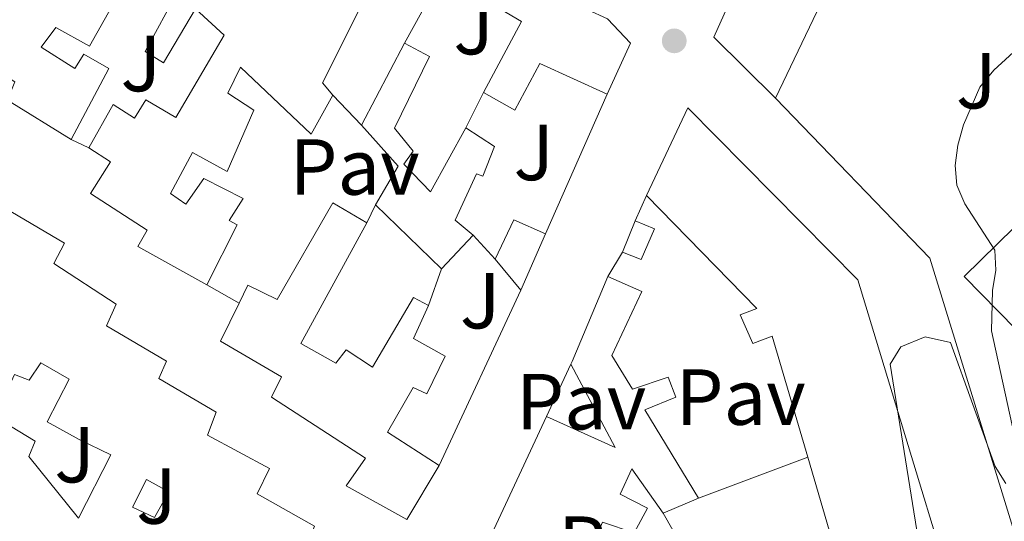
# Model space of a CAD drawing. Units: metres. Extents: x 622502 to 626000, y 4648531 to 4650901.
# Drawn here: x 623454 to 623578, y 4650043 to 4650106 of the extents above; entities that cross this region are included whole.
import ezdxf
from ezdxf.enums import TextEntityAlignment as Align

# ---------------------------------------------------------------- set-up
doc = ezdxf.new("R2010")
doc.units = ezdxf.units.M
doc.header["$MEASUREMENT"] = 0
for name, color, linetype, lineweight in [('Curva de nivel intermedia', 30, 'Continuous', 0), ('Edificio', 1, 'Continuous', 13), ('Línea  de muro-pared o tapia', 1, 'Continuous', 13), ('Línea de pavimento', 1, 'Continuous', 0), ('Marquesina', 1, 'Continuous', 0), ('Patio', 1, 'Continuous', 13), ('Pavimento', 7, 'Continuous', 0), ('Punto acotado terreno (símbolo)', 7, 'Continuous', 0), ('Zona ajardinada', 92, 'Continuous', 0)]:
    doc.layers.add(name, color=color, linetype=linetype, lineweight=lineweight)
doc.styles.add('Style-Arial', font='arial.ttf')

# ---------------------------------------------------------------- blocks, each defined once
blk = doc.blocks.new('5PATER')
at = {"layer": 'Punto acotado terreno (símbolo)', "linetype": 'Continuous', "lineweight": 0}
h = blk.add_hatch(color=51, dxfattribs=at)
edge = h.paths.add_edge_path()
edge.add_ellipse((0, 0), major_axis=(-0.1095731443231308, -0.1110710700762829), ratio=0.9994222409660317, start_angle=0, end_angle=360)

msp = doc.modelspace()

# ---------------------------------------------------------------- linework, layer by layer
at = {"layer": 'Curva de nivel intermedia', "color": 30, "linetype": 'Continuous', "lineweight": 0, "elevation": 260.0000000000001, "flags": 128}
for points in [[(623580.7800000008, 4650103.399999999), (623576.8200000002, 4650099.779999998), (623575.060000001, 4650097.640000002), (623573.0200000004, 4650092.9), (623572.2900000016, 4650090.319999998), (623571.9699999997, 4650087.769999999), (623572.1799999998, 4650085.279999998), (623573.1900000002, 4650082.939999999), (623576.9600000009, 4650077.06), (623577.0800000017, 4650074.560000001), (623576.6600000013, 4650072.010000001), (623576.5400000006, 4650066.9), (623579.3900000005, 4650053.829999999)], [(623578.3500000011, 4650047.649999999), (623577.0200000012, 4650049.8), (623571.390000001, 4650065.42), (623568.19, 4650066.13), (623565.11, 4650064.88), (623563.78, 4650062.689999999), (623567.3099999994, 4650040.67), (623567.3400000007, 4650032.749999999), (623566.6600000011, 4650030.34), (623565.3700000015, 4650027.949999998), (623559.9900000015, 4650022.01), (623548.3400000016, 4650010.539999999), (623546.8300000007, 4650008.319999999), (623544.7400000007, 4650003.59), (623544.0600000012, 4649998.180000001), (623544.3899999998, 4649990.560000001), (623545.9500000001, 4649986.720000001), (623549.3800000009, 4649979.900000001)]]:
    msp.add_lwpolyline(points, dxfattribs=at)
at = {"layer": 'Edificio', "color": 51, "linetype": 'Continuous', "lineweight": 13, "extrusion": (0.03484370641881068, 0.06653733605923173, 0.9971753602216316), "elevation": 331394.0223696186, "flags": 128}
msp.add_lwpolyline([(1604884.644684612, -4396206.93019672), (1604884.644684612, -4396218.646565611)], dxfattribs=at)
at = {"layer": 'Edificio', "color": 51, "linetype": 'Continuous', "lineweight": 13, "extrusion": (-0.2782578488598656, -0.09181740341663364, 0.9561078045794351), "elevation": -600199.027774715, "flags": 128}
msp.add_lwpolyline([(-4220512.375248489, 1959351.232303414), (-4220516.135408799, 1959355.668934393), (-4220522.473731088, 1959352.768060291)], dxfattribs=at)
at = {"layer": 'Edificio', "color": 51, "linetype": 'Continuous', "lineweight": 13, "extrusion": (0.05863784008192995, -0.05694432844032691, 0.9966538753092802), "elevation": -227971.516454483, "flags": 128}
msp.add_lwpolyline([(3770298.275372291, 2782954.553411684), (3770298.275372291, 2782966.175954434)], dxfattribs=at)
at = {"layer": 'Edificio', "color": 51, "linetype": 'Continuous', "lineweight": 13, "extrusion": (-0.2415392923299627, 0.1137509693614473, 0.9637009324630085), "elevation": 378601.196542078, "flags": 128}
msp.add_lwpolyline([(-4472556.029934108, -1365605.959932765), (-4472561.5456027, -1365605.959932765), (-4472561.612865622, -1365601.427827768)], dxfattribs=at)
at = {"layer": 'Edificio', "color": 1, "linetype": 'Continuous', "lineweight": 13, "elevation": 266.070000000007, "flags": 128}
msp.add_lwpolyline([(623534.0899999999, 4650079.77), (623532.4000000004, 4650075.880000001), (623530.0599999996, 4650076.84), (623531.6600000003, 4650080.77), (623534.0899999999, 4650079.77)], close=True, dxfattribs=at)
at = {"layer": 'Edificio', "color": 51, "linetype": 'Continuous', "lineweight": 13, "elevation": 266.070000000007, "flags": 128}
for points in [[(623531.6600000003, 4650080.77), (623534.0899999999, 4650079.77), (623532.4000000004, 4650075.880000001), (623530.0599999996, 4650076.84)], [(623530.0599999996, 4650076.84), (623531.6600000003, 4650080.77)]]:
    msp.add_lwpolyline(points, dxfattribs=at)
at = {"layer": 'Edificio', "color": 51, "linetype": 'Continuous', "lineweight": 13, "extrusion": (-0.1240725086688936, -0.1327793514078894, 0.9833492037075677), "elevation": -694534.7698407487, "flags": 128}
msp.add_lwpolyline([(-2719244.992815437, 3759697.987113535), (-2719244.992815436, 3759692.044100831)], dxfattribs=at)
at = {"layer": 'Edificio', "color": 51, "linetype": 'Continuous', "lineweight": 13, "extrusion": (-0.01187808481253368, -0.02730416898465535, 0.999556598426144), "elevation": -134108.4408229035, "flags": 128}
msp.add_lwpolyline([(-1283228.362874474, 4510804.074818817), (-1283228.362874474, 4510796.350461238)], dxfattribs=at)
at = {"layer": 'Edificio', "color": 51, "linetype": 'Continuous', "lineweight": 13, "extrusion": (-0.1217024055579697, 0.145668417757955, 0.9818193502622045), "elevation": 601744.5023871183, "flags": 128}
msp.add_lwpolyline([(-3459907.519469089, -3111091.019415536), (-3459907.519469089, -3111096.182263588)], dxfattribs=at)
at = {"layer": 'Edificio', "color": 51, "linetype": 'Continuous', "lineweight": 13, "extrusion": (-0.902731709947537, 0.4103325964742284, 0.1292386170071232), "elevation": 1345232.232501402, "flags": 128}
msp.add_lwpolyline([(-4491277.097918069, -175057.8720217994), (-4491277.460409448, -175057.8720217994), (-4491289.063444004, -175060.4335036065)], dxfattribs=at)
at = {"layer": 'Edificio', "color": 51, "linetype": 'Continuous', "lineweight": 13, "extrusion": (0.2537101843668569, -0.1267313337744032, 0.9589422878298236), "elevation": -430859.1053756317, "flags": 128}
msp.add_lwpolyline([(4438577.136492238, 1457804.243951379), (4438577.495039945, 1457794.37093545), (4438584.412737179, 1457804.455516006)], dxfattribs=at)
at = {"layer": 'Edificio', "color": 51, "linetype": 'Continuous', "lineweight": 13, "extrusion": (-0.01062029798246892, -0.003362666073907308, 0.999937948948653), "elevation": -21992.43576652792, "flags": 128}
msp.add_lwpolyline([(623499.0803000308, 4649959.036616351), (623476.9399556201, 4649984.356759506), (623488.1414480389, 4650008.456895763)], dxfattribs=at)
at = {"layer": 'Edificio', "color": 51, "linetype": 'Continuous', "lineweight": 13, "extrusion": (0.000895774657835691, -0.003051413027998582, 0.999994943220362), "elevation": -13364.67413119872, "flags": 128}
msp.add_lwpolyline([(623559.1016161913, 4650010.717316942), (623552.9015559742, 4650031.837415269)], dxfattribs=at)
at = {"layer": 'Edificio', "color": 51, "linetype": 'Continuous', "lineweight": 13, "extrusion": (0.4335042304553319, 0.1853671936405689, 0.8818804259643994), "elevation": 1132505.896692947, "flags": 128}
msp.add_lwpolyline([(4030411.519561576, -2117767.958729685), (4030411.519561576, -2117762.507729776)], dxfattribs=at)
at = {"layer": 'Edificio', "color": 51, "linetype": 'Continuous', "lineweight": 13}
for points in [[(623485.1799999997, 4650119.92, 265.5200000000041), (623488.5, 4650116.980000001, 265.4600000000065), (623485.6100000005, 4650112.039999999, 265.4900000000052), (623491.5899999999, 4650108.109999999, 265.3899999999995), (623492.2699999996, 4650109.66, 264.5800000000018), (623497.04, 4650107.699999999, 264.8000000000029), (623492.2599999999, 4650098.16, 266.7599999999948), (623493.5700000003, 4650096.619999999, 266.5200000000041)], [(623512.5199999996, 4650096.960000001, 264.320000000007), (623517.3200000003, 4650105.930000001, 265.4600000000065), (623510.0999999996, 4650110.189999999, 264.8699999999953), (623513.7400000002, 4650116.890000001, 265.1000000000058)], [(623513.7400000002, 4650116.890000001, 265.1000000000058), (623521.3799999999, 4650112.529999999, 265.1000000000058), (623520.4800000006, 4650109.83, 265.1900000000023), (623528.1500000004, 4650106.24, 265.0299999999988), (623531.0700000003, 4650103.16, 264.9700000000012), (623528.0999999996, 4650096.74, 264.4799999999959)], [(623462.8200000003, 4650089.970000001, 265.1900000000023), (623465.8799999999, 4650095.449999999, 265.1900000000023), (623468.5499999998, 4650093.74, 266.6300000000047), (623470.0099999999, 4650096.029999999, 265.7799999999988), (623473.7699999996, 4650093.800000001, 265.9799999999959), (623479.8799999999, 4650104.199999999, 266.1399999999995), (623476.2599999999, 4650107.49, 265.9799999999959), (623472.2199999997, 4650100.680000001, 265.9799999999959), (623469.8899999997, 4650102.130000001, 266.070000000007), (623474.0800000001, 4650109.800000001, 266.070000000007), (623469.3700000001, 4650114.33, 265.6499999999942), (623462.8799999999, 4650102.82, 266.1699999999983), (623458.6600000003, 4650105.140000001, 266.3699999999953), (623456.8099999996, 4650102.66, 267.2100000000065), (623461.0499999998, 4650099.980000001, 265.8500000000058), (623462.1600000003, 4650101.800000001, 264.8699999999953), (623465.3300000001, 4650099.99, 265), (623460.5999999996, 4650091.02, 265.4199999999983)], [(623460.5999999996, 4650091.02, 265.4199999999983), (623452.5599999996, 4650096.01, 265.3600000000006), (623453.4800000006, 4650098.310000001, 266.2700000000041), (623446.4400000004, 4650102.939999999, 265.8500000000058), (623448.9500000002, 4650107.109999999, 265.8300000000018)], [(623502.5700000003, 4650103.180000001, 264.1499999999942), (623505.7199999997, 4650101.49, 264.25), (623501.3300000001, 4650092.460000001, 264.3800000000047), (623503.6600000003, 4650089.58, 263.6999999999971), (623502.4900000002, 4650087.92, 265.8099999999977), (623505.8399999999, 4650084.449999999, 265.2899999999936), (623510.29, 4650092.5, 265.6199999999953)], [(623493.5700000003, 4650096.619999999, 266.5200000000041), (623490.8099999996, 4650091.720000001, 265.6499999999942), (623481.9100000003, 4650100.16, 267.25), (623480.3099999996, 4650096.880000001, 266.9900000000052), (623483.6200000001, 4650094.710000001, 264.0200000000041), (623480.2400000002, 4650087.01, 264.7700000000041), (623475.8600000005, 4650089.4, 267.4400000000023), (623473.1100000005, 4650084.220000001, 266.429999999993), (623475.0300000003, 4650082.869999999, 266.6900000000023), (623477.3200000003, 4650086.100000001, 265.75), (623482.2400000002, 4650083.58, 265.7200000000012), (623480.4900000002, 4650080.83, 266.3699999999953), (623481.5, 4650080.279999999, 265.1300000000047), (623477.6699999999, 4650072.710000001, 265.1300000000047)], [(623528.0999999996, 4650096.74, 264.4799999999959), (623519.6399999997, 4650100.600000001, 265.9100000000035), (623516.4800000006, 4650094.710000001, 263.9600000000065), (623512.5199999996, 4650096.960000001, 264.320000000007)], [(623533.0599999996, 4650083.949999999, 265.5500000000029), (623538.2800000003, 4650095.02, 265.320000000007), (623559.7000000002, 4650073.34, 265.1300000000047), (623577.1100000005, 4650015.930000001, 265.1300000000047)], [(623510.29, 4650092.5, 265.6199999999953), (623513.9400000004, 4650090.15, 264.8699999999953), (623512.4500000002, 4650086.390000001, 264.8699999999953), (623511.6600000003, 4650086.710000001, 264.9700000000012), (623508.9500000002, 4650080.850000001, 264.8000000000029), (623511.2199999997, 4650078.980000001, 264.7100000000065)], [(623477.6699999999, 4650072.710000001, 265.1300000000047), (623468.9800000006, 4650077.539999999, 265.1300000000047), (623470.1699999999, 4650079.600000001, 266.3699999999953), (623463.04, 4650084.24, 265.3600000000006), (623465.54, 4650088.220000001, 266.429999999993), (623462.8200000003, 4650089.970000001, 265.1900000000023)], [(623553.3899999997, 4650050.970000001, 265.9900000000052), (623548.9199999999, 4650066.220000001, 266.0399999999936), (623546.4800000006, 4650065.300000001, 262.8500000000058), (623544.8799999999, 4650068.91, 262.820000000007), (623546.9900000002, 4650069.730000001, 265.5500000000029), (623533.0599999996, 4650083.949999999, 265.5500000000029)], [(623481.7400000002, 4650070.380000001, 265.4499999999971), (623482.8499999996, 4650072.65, 265.5899999999965), (623486.54, 4650070.869999999, 265.5500000000029), (623493.5700000003, 4650083.029999999, 265.5500000000029), (623497.8399999999, 4650080.51, 267.179999999993)], [(623452.2599999999, 4650082.369999999, 266.1999999999971), (623459.7400000002, 4650077.970000001, 265.8099999999977), (623458.3899999997, 4650075.4, 265.9799999999959), (623466.2699999996, 4650070.279999999, 265.5899999999965), (623465.0499999998, 4650067.52, 265.7200000000012), (623472.6100000005, 4650063.07, 265.0299999999988), (623471.6399999997, 4650060.9, 265.3899999999995), (623478.8700000001, 4650056.640000001, 265.0299999999988), (623477.7699999996, 4650053.76, 265.2899999999936), (623485.5700000003, 4650049.529999999, 265), (623484.04, 4650046.34, 265.5200000000041), (623491.2599999999, 4650042.289999999, 264.5800000000018), (623490.0099999999, 4650039.24, 265.4600000000065), (623500.2000000002, 4650033.189999999, 265.2899999999936), (623497.1600000003, 4650025.82, 265.320000000007)], [(623497.8399999999, 4650080.51, 267.179999999993), (623489.5199999996, 4650065.300000001, 265.3600000000006), (623493.9100000003, 4650062.83, 265.1600000000035), (623495.2400000002, 4650064.5, 264.8000000000029), (623498.5499999998, 4650062.33, 264.6399999999995), (623503.7300000006, 4650071.119999999, 263.8300000000018), (623505.5899999999, 4650070.09, 263.7299999999959)], [(623528.2000000002, 4650073.75, 263.6600000000035), (623532.4800000006, 4650071.850000001, 263.4700000000012), (623528.7100000001, 4650063.789999999, 263.4400000000023), (623531.29, 4650059.539999999, 263.3699999999953), (623535.8099999996, 4650061.08, 263.2400000000052), (623536.7699999996, 4650058.560000001, 263.1399999999995), (623532.8700000001, 4650056.949999999, 263.2100000000065), (623539.6100000005, 4650045.810000001, 264.0899999999965)], [(623506.9500000002, 4650049.939999999, 267.929999999993), (623502.8700000001, 4650043.100000001, 267.8999999999942), (623495.2400000002, 4650047.369999999, 267.6999999999971), (623497.6799999997, 4650050.859999999, 268.9700000000012), (623485.8099999996, 4650058.560000001, 265.1600000000035), (623487.0800000001, 4650061.119999999, 266.6900000000023), (623479.4000000004, 4650065.600000001, 265.1600000000035), (623481.7400000002, 4650070.380000001, 265.4499999999971)], [(623505.5899999999, 4650070.09, 263.7299999999959), (623503.7199999997, 4650065.939999999, 264.6100000000006), (623507.7199999997, 4650063.689999999, 264.4799999999959), (623505.3899999997, 4650058.939999999, 264.3500000000058), (623503.6799999997, 4650059.74, 264.7700000000041), (623500.4600000001, 4650054.130000001, 267.929999999993), (623506.9500000002, 4650049.939999999, 267.929999999993)], [(623535.1900000004, 4650043.92, 266.6600000000035), (623531.2199999997, 4650049.51, 266.1000000000058), (623529.7699999996, 4650046.289999999, 265.5399999999936), (623533.1799999997, 4650044.539999999, 264.9700000000012), (623531.54, 4650041.439999999, 264.4100000000035), (623527.5300000003, 4650042.77, 264.4100000000035), (623524.29, 4650035.060000001, 264.9700000000012), (623514.5300000003, 4650038.970000001, 266.6600000000035), (623513.8799999999, 4650038.279999999, 266.1000000000058), (623521.8300000001, 4650029.59, 266.6600000000035), (623525.4000000004, 4650032.65, 266.1000000000058)]]:
    msp.add_polyline3d(points, dxfattribs=at)
at = {"layer": 'Edificio', "color": 1, "linetype": 'Continuous', "lineweight": 13}
for points in [[(623531.0700000003, 4650103.16, 264.9700000000012), (623528.0999999996, 4650096.74, 264.4799999999959), (623519.6399999997, 4650100.600000001, 265.9100000000035), (623516.4800000006, 4650094.710000001, 263.9600000000065), (623512.5199999996, 4650096.960000001, 264.320000000007), (623517.3200000003, 4650105.930000001, 265.4600000000065), (623510.0999999996, 4650110.189999999, 264.8699999999953), (623513.7400000002, 4650116.890000001, 265.1000000000058), (623521.3799999999, 4650112.529999999, 265.1000000000058), (623520.4800000006, 4650109.83, 265.1900000000023), (623528.1500000004, 4650106.24, 265.0299999999988)], [(623502.4900000002, 4650087.92, 265.8099999999977), (623505.8399999999, 4650084.449999999, 265.2899999999936), (623510.29, 4650092.5, 265.6199999999953), (623513.9400000004, 4650090.15, 264.8699999999953), (623512.4500000002, 4650086.390000001, 264.8699999999953), (623511.6600000003, 4650086.710000001, 264.9700000000012), (623508.9500000002, 4650080.850000001, 264.8000000000029), (623511.2199999997, 4650078.980000001, 264.7100000000065), (623507.2300000006, 4650074.710000001, 263.6300000000047), (623498.9199999999, 4650082.779999999, 264.5800000000018), (623501.7699999996, 4650087.680000001, 265.8800000000047), (623497.1500000004, 4650092.83, 265.0299999999988), (623502.5700000003, 4650103.180000001, 264.1499999999942), (623505.7199999997, 4650101.49, 264.25), (623501.3300000001, 4650092.460000001, 264.3800000000047), (623503.6600000003, 4650089.58, 263.6999999999971)], [(623559.7000000002, 4650073.34, 265.1300000000047), (623577.1100000005, 4650015.930000001, 265.1300000000047), (623577.7999999998, 4650013.66, 265.1300000000047), (623566.1900000004, 4650007.350000001, 265.8500000000058), (623559.5899999999, 4650029.850000001, 265.9199999999983), (623553.3899999997, 4650050.970000001, 265.9900000000052), (623548.9199999999, 4650066.220000001, 266.0399999999936), (623546.4800000006, 4650065.300000001, 262.8500000000058), (623544.8799999999, 4650068.91, 262.820000000007), (623546.9900000002, 4650069.730000001, 265.5500000000029), (623533.0599999996, 4650083.949999999, 265.5500000000029), (623538.2800000003, 4650095.02, 265.320000000007)], [(623497.8399999999, 4650080.51, 267.179999999993), (623489.5199999996, 4650065.300000001, 265.3600000000006), (623493.9100000003, 4650062.83, 265.1600000000035), (623495.2400000002, 4650064.5, 264.8000000000029), (623498.5499999998, 4650062.33, 264.6399999999995), (623503.7300000006, 4650071.119999999, 263.8300000000018), (623505.5899999999, 4650070.09, 263.7299999999959), (623503.7199999997, 4650065.939999999, 264.6100000000006), (623507.7199999997, 4650063.689999999, 264.4799999999959), (623505.3899999997, 4650058.939999999, 264.3500000000058), (623503.6799999997, 4650059.74, 264.7700000000041), (623500.4600000001, 4650054.130000001, 267.929999999993), (623506.9500000002, 4650049.939999999, 267.929999999993), (623502.8700000001, 4650043.100000001, 267.8999999999942), (623495.2400000002, 4650047.369999999, 267.6999999999971), (623497.6799999997, 4650050.859999999, 268.9700000000012), (623485.8099999996, 4650058.560000001, 265.1600000000035), (623487.0800000001, 4650061.119999999, 266.6900000000023), (623479.4000000004, 4650065.600000001, 265.1600000000035), (623481.7400000002, 4650070.380000001, 265.4499999999971), (623482.8499999996, 4650072.65, 265.5899999999965), (623486.54, 4650070.869999999, 265.5500000000029), (623493.5700000003, 4650083.029999999, 265.5500000000029)], [(623520.3399999999, 4650079.119999999, 264.4499999999971), (623517.2599999999, 4650072.039999999, 264.2200000000012), (623514.0099999999, 4650075.930000001, 263.2400000000052), (623516.3600000005, 4650080.92, 263.2400000000052)]]:
    msp.add_polyline3d(points, close=True, dxfattribs=at)
for points in [[(623469.3700000001, 4650114.33, 265.6499999999942), (623462.8799999999, 4650102.82, 266.1699999999983), (623458.6600000003, 4650105.140000001, 266.3699999999953), (623456.8099999996, 4650102.66, 267.2100000000065), (623461.0499999998, 4650099.980000001, 265.8500000000058), (623462.1600000003, 4650101.800000001, 264.8699999999953), (623465.3300000001, 4650099.99, 265), (623460.5999999996, 4650091.02, 265.4199999999983), (623452.5599999996, 4650096.01, 265.3600000000006)], [(623497.04, 4650107.699999999, 264.8000000000029), (623492.2599999999, 4650098.16, 266.7599999999948), (623493.5700000003, 4650096.619999999, 266.5200000000041), (623490.8099999996, 4650091.720000001, 265.6499999999942), (623481.9100000003, 4650100.16, 267.25), (623480.3099999996, 4650096.880000001, 266.9900000000052), (623483.6200000001, 4650094.710000001, 264.0200000000041), (623480.2400000002, 4650087.01, 264.7700000000041), (623475.8600000005, 4650089.4, 267.4400000000023), (623473.1100000005, 4650084.220000001, 266.429999999993), (623475.0300000003, 4650082.869999999, 266.6900000000023), (623477.3200000003, 4650086.100000001, 265.75), (623482.2400000002, 4650083.58, 265.7200000000012), (623480.4900000002, 4650080.83, 266.3699999999953), (623481.5, 4650080.279999999, 265.1300000000047), (623477.6699999999, 4650072.710000001, 265.1300000000047), (623468.9800000006, 4650077.539999999, 265.1300000000047), (623470.1699999999, 4650079.600000001, 266.3699999999953), (623463.04, 4650084.24, 265.3600000000006), (623465.54, 4650088.220000001, 266.429999999993), (623462.8200000003, 4650089.970000001, 265.1900000000023), (623465.8799999999, 4650095.449999999, 265.1900000000023), (623468.5499999998, 4650093.74, 266.6300000000047), (623470.0099999999, 4650096.029999999, 265.7799999999988), (623473.7699999996, 4650093.800000001, 265.9799999999959), (623479.8799999999, 4650104.199999999, 266.1399999999995), (623476.2599999999, 4650107.49, 265.9799999999959), (623472.2199999997, 4650100.680000001, 265.9799999999959), (623469.8899999997, 4650102.130000001, 266.070000000007), (623474.0800000001, 4650109.800000001, 266.070000000007)], [(623452.2599999999, 4650082.369999999, 266.1999999999971), (623459.7400000002, 4650077.970000001, 265.8099999999977), (623458.3899999997, 4650075.4, 265.9799999999959), (623466.2699999996, 4650070.279999999, 265.5899999999965), (623465.0499999998, 4650067.52, 265.7200000000012), (623472.6100000005, 4650063.07, 265.0299999999988), (623471.6399999997, 4650060.9, 265.3899999999995), (623478.8700000001, 4650056.640000001, 265.0299999999988), (623477.7699999996, 4650053.76, 265.2899999999936), (623485.5700000003, 4650049.529999999, 265), (623484.04, 4650046.34, 265.5200000000041), (623491.2599999999, 4650042.289999999, 264.5800000000018)], [(623509.2800000003, 4650032.02, 265.9400000000023), (623520.4800000006, 4650056.119999999, 266.1399999999995), (623529.1100000005, 4650052.210000001, 263.3399999999965), (623523.5499999998, 4650062.720000001, 266.1999999999971), (623523.7000000002, 4650063.050000001, 266.1999999999971), (623528.2000000002, 4650073.75, 263.6600000000035), (623532.4800000006, 4650071.850000001, 263.4700000000012), (623528.7100000001, 4650063.789999999, 263.4400000000023), (623531.29, 4650059.539999999, 263.3699999999953), (623535.8099999996, 4650061.08, 263.2400000000052), (623536.7699999996, 4650058.560000001, 263.1399999999995), (623532.8700000001, 4650056.949999999, 263.2100000000065), (623539.6100000005, 4650045.810000001, 264.0899999999965), (623535.1900000004, 4650043.92, 266.6600000000035), (623531.2199999997, 4650049.51, 266.1000000000058), (623529.7699999996, 4650046.289999999, 265.5399999999936), (623533.1799999997, 4650044.539999999, 264.9700000000012), (623531.54, 4650041.439999999, 264.4100000000035)]]:
    msp.add_polyline3d(points, dxfattribs=at)
at = {"layer": 'Línea  de muro-pared o tapia', "color": 1, "linetype": 'Continuous', "lineweight": 13, "extrusion": (-0.0157189671280158, -0.02842230507112575, 0.9994724041447429), "elevation": -141705.3559582484, "flags": 128}
msp.add_lwpolyline([(-1704877.188299332, 4368715.957904892), (-1704877.188299332, 4368698.716222839)], dxfattribs=at)
at = {"layer": 'Línea  de muro-pared o tapia', "color": 1, "linetype": 'Continuous', "lineweight": 13, "flags": 128}
for points, elevation in [([(623497.1500000004, 4650092.83), (623493.5700000003, 4650096.619999999)], 265.0599999999977), ([(623510.29, 4650092.5), (623512.5199999996, 4650096.960000001)], 265.0599999999977), ([(623528.0999999996, 4650096.74), (623520.3399999999, 4650079.119999999)], 263.4700000000012), ([(623462.8200000003, 4650089.970000001), (623460.5999999996, 4650091.02)], 264.179999999993), ([(623531.6600000003, 4650080.77), (623533.0599999996, 4650083.949999999)], 263.4700000000012), ([(623497.8399999999, 4650080.51), (623498.9199999999, 4650082.779999999)], 263.3800000000047), ([(623514.0099999999, 4650075.930000001), (623511.2199999997, 4650078.980000001)], 263.9400000000023), ([(623528.2000000002, 4650073.75), (623530.0599999996, 4650076.84)], 263.4700000000012), ([(623505.5899999999, 4650070.09), (623507.2300000006, 4650074.710000001)], 263.9400000000023), ([(623553.3899999997, 4650050.970000001), (623539.6100000005, 4650045.810000001)], 261.9100000000035), ([(623535.1900000004, 4650043.92), (623536.4100000003, 4650041.779999999)], 264.1499999999942)]:
    msp.add_lwpolyline(points, dxfattribs=dict(at, elevation=elevation))
at = {"layer": 'Línea  de muro-pared o tapia', "color": 1, "linetype": 'Continuous', "lineweight": 13, "extrusion": (0.09324612856407495, 0.0236752019906586, 0.9953615646178597), "elevation": 168497.6380057449, "flags": 128}
msp.add_lwpolyline([(4353555.472123144, -1740603.833885224), (4353614.929008106, -1740600.819481335), (4353639.238428285, -1740586.890856474)], dxfattribs=at)
at = {"layer": 'Línea  de muro-pared o tapia', "color": 1, "linetype": 'Continuous', "lineweight": 13, "extrusion": (-0.1281172053548629, 0.07334473917834064, 0.9890432401704796), "elevation": 261440.8948631145, "flags": 128}
msp.add_lwpolyline([(-4345322.90260119, -1749771.876434147), (-4345322.90260119, -1749776.6181427)], dxfattribs=at)
at = {"layer": 'Línea  de muro-pared o tapia', "color": 1, "linetype": 'Continuous', "lineweight": 13, "extrusion": (0.002773747396255374, 0.005945666096945866, 0.999978477458413), "elevation": 29640.71938248515, "flags": 128}
msp.add_lwpolyline([(623514.1305289887, 4649977.997465071), (623503.820124844, 4649955.897074433)], dxfattribs=at)
at = {"layer": 'Línea  de muro-pared o tapia', "color": 1, "linetype": 'Continuous', "lineweight": 13, "extrusion": (-0.00347634406376153, -0.007473573560625318, 0.9999660297881046), "elevation": -36653.97723396988, "flags": 128}
msp.add_lwpolyline([(623517.6373856758, 4649912.044413453), (623520.70757571, 4649918.644597781)], dxfattribs=at)
at = {"layer": 'Línea de pavimento', "color": 1, "linetype": 'Continuous', "lineweight": 0, "extrusion": (0.002278432161222665, -0.0008695250549141821, 0.9999970263321114), "elevation": -2361.657434309172, "flags": 128}
msp.add_lwpolyline([(623591.9169360156, 4650094.094387229), (623632.9871256097, 4650052.204371392), (623611.9471118686, 4650031.574363591), (623570.8769222746, 4650073.464379429), (623591.9169360156, 4650094.094387229)], dxfattribs=at)
at = {"layer": 'Marquesina', "color": 1, "linetype": 'Continuous', "lineweight": 0, "extrusion": (-0.0007447132277472227, -0.0007553658227389588, 0.999999437412183), "elevation": -3711.759355399235, "flags": 128}
msp.add_lwpolyline([(623549.3645362083, 4650094.752883811), (623541.5645383714, 4650102.442886005), (623553.9145572878, 4650129.982893863)], dxfattribs=at)
at = {"layer": 'Marquesina', "color": 1, "linetype": 'Continuous', "lineweight": 0}
msp.add_polyline3d([(623553.8899999997, 4650131.460000001, 265.1600000000035), (623563.1500000004, 4650127.199999999, 265.9799999999959), (623568.0300000003, 4650138.480000001, 265.7599999999948), (623575.9100000003, 4650134.189999999, 265.1000000000058), (623577.9699999997, 4650133.07, 265.1000000000058), (623557.3799999999, 4650113.140000001, 265.1600000000035), (623549.3399999999, 4650096.230000001, 265.1300000000047), (623541.54, 4650103.92, 265.1300000000047)], close=True, dxfattribs=at)
msp.add_polyline3d([(623575.9100000003, 4650134.189999999, 265.1000000000058), (623577.9699999997, 4650133.07, 265.1000000000058), (623557.3799999999, 4650113.140000001, 265.1600000000035), (623549.3399999999, 4650096.230000001, 265.1300000000047)], dxfattribs=at)
at = {"layer": 'Patio', "color": 1, "linetype": 'Continuous', "lineweight": 13}
for points in [[(623460.3399999999, 4650060.800000001, 263.9400000000023), (623457.54, 4650055.449999999, 263.9400000000023), (623461.5899999999, 4650053.210000001, 263.9400000000023), (623465.5700000003, 4650051.26, 264.5), (623461.5, 4650043.27, 264.5), (623455.2599999999, 4650051.060000001, 264.5), (623456.0499999998, 4650052.980000001, 264.5), (623450.9699999997, 4650056.08, 263.9400000000023), (623453.4299999997, 4650061.41, 264.5), (623455.2999999998, 4650060.680000001, 264.5), (623456.7699999996, 4650062.869999999, 263.9400000000023)], [(623472.9100000003, 4650046.609999999, 263.9400000000023), (623471.0700000003, 4650043.350000001, 263.9400000000023), (623468.3099999996, 4650044.66, 263.9400000000023), (623470.0899999999, 4650048.16, 263.3800000000047)]]:
    msp.add_polyline3d(points, close=True, dxfattribs=at)
for points in [[(623461.5, 4650043.27, 264.5), (623455.2599999999, 4650051.060000001, 264.5), (623456.0499999998, 4650052.980000001, 264.5), (623450.9699999997, 4650056.08, 263.9400000000023), (623453.4299999997, 4650061.41, 264.5), (623455.2999999998, 4650060.680000001, 264.5), (623456.7699999996, 4650062.869999999, 263.9400000000023), (623460.3399999999, 4650060.800000001, 263.9400000000023), (623457.54, 4650055.449999999, 263.9400000000023), (623461.5899999999, 4650053.210000001, 263.9400000000023), (623465.5700000003, 4650051.26, 264.5), (623461.5, 4650043.27, 264.5)], [(623470.0899999999, 4650048.16, 263.3800000000047), (623468.3099999996, 4650044.66, 263.9400000000023), (623471.0700000003, 4650043.350000001, 263.9400000000023), (623472.9100000003, 4650046.609999999, 263.9400000000023), (623470.0899999999, 4650048.16, 263.3800000000047)]]:
    msp.add_polyline3d(points, dxfattribs=at)

# ---------------------------------------------------------------- block references
at = {"layer": 'Punto acotado terreno (símbolo)', "color": 7, "linetype": 'Continuous', "lineweight": 0, "xscale": 10, "yscale": 10, "zscale": 10}
msp.add_blockref('5PATER', (623536.5699999989, 4650103.469999999, 261.6999999999975), dxfattribs=at)

# ---------------------------------------------------------------- texts
at = {"layer": 'Pavimento', "color": 7, "linetype": 'Continuous', "lineweight": 0, "style": 'Style-Arial'}
for p in [(623496.2957062572, 4650087.570009999, 260.570000000007), (623524.845706257, 4650057.970009997, 260.6600000000035), (623544.935706257, 4650058.550009998, 260.2299999999959), (623530.1257062589, 4650040.010010001, 260.2400000000052)]:
    msp.add_text('Pav', height=7.000000000000002, dxfattribs=at).set_placement(p, align=Align.MIDDLE_CENTER)
at = {"layer": 'Zona ajardinada', "color": 92, "linetype": 'Continuous', "lineweight": 0, "style": 'Style-Arial'}
for p in [(623511.2969051346, 4650105.270009998, 260.5899999999965), (623469.3669051348, 4650100.610009998, 261.75), (623574.6169051349, 4650098.450009999, 259.9700000000012), (623518.8769051363, 4650089.400009996, 260.5800000000018), (623512.1169051348, 4650070.710010001, 260.6100000000006), (623461.0169051363, 4650051.29001, 261.1399999999995), (623471.326905135, 4650046.080010001, 261.1499999999942)]:
    msp.add_text('J', height=7.000000000000002, dxfattribs=at).set_placement(p, align=Align.MIDDLE_CENTER)

doc.saveas('drawing.dxf')
